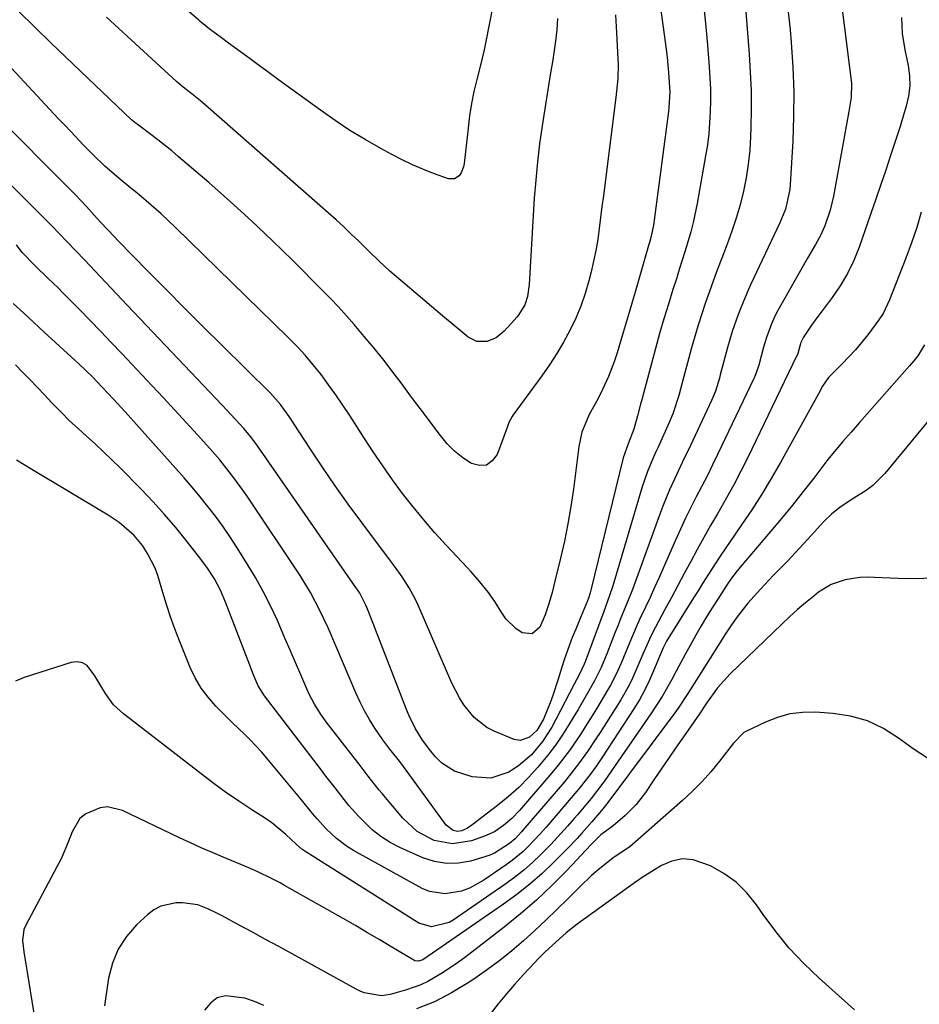
# Model space of a CAD drawing. Units: inches. Extents: x 1836063 to 1841434, y 426305 to 431686.
# Drawn here: x 1840589 to 1840814, y 428176 to 428422 of the extents above; entities that cross this region are included whole.
import ezdxf

# ---------------------------------------------------------------- set-up
doc = ezdxf.new("R2010")
doc.units = ezdxf.units.IN
doc.header["$MEASUREMENT"] = 0
doc.layers.add('7', color=7, linetype='Continuous')
doc.layers.add('8', color=7, linetype='Continuous')

msp = doc.modelspace()

# ---------------------------------------------------------------- linework, layer by layer
at = {"layer": '7', "color": 18}
for points in [[(1840745.44, 428450.43, 1746), (1840750.1, 428416.31, 1746), (1840750.57, 428412.49, 1746), (1840750.94, 428408.66, 1746), (1840751.22, 428403.84, 1746), (1840750.99, 428399.92, 1746), (1840750.88, 428398.95, 1746), (1840747.32, 428371.74, 1746), (1840747.2, 428370.93, 1746), (1840746.55, 428367.75, 1746), (1840746.14, 428366.17, 1746), (1840745.92, 428365.39, 1746), (1840742.58, 428353.72, 1746), (1840741.85, 428351.19, 1746), (1840741.11, 428348.66, 1746), (1840740.36, 428346.14, 1746), (1840739.59, 428343.61, 1746), (1840738.04, 428338.54, 1746), (1840737.39, 428336.55, 1746), (1840735.88, 428332.63, 1746), (1840734.43, 428329.41, 1746), (1840733.19, 428326.92, 1746), (1840731.03, 428323.16, 1746), (1840729.24, 428318.68, 1746), (1840728.5, 428315.13, 1746), (1840727.11, 428304.43, 1746), (1840726.47, 428300.08, 1746), (1840725.74, 428295.74, 1746), (1840724.86, 428291.43, 1746), (1840723.9, 428287.14, 1746), (1840722.51, 428281.42, 1746), (1840721.78, 428278.59, 1746), (1840720.97, 428275.78, 1746), (1840720.03, 428273.02, 1746), (1840718.7, 428269.89, 1746), (1840716.82, 428268.23, 1746), (1840714.34, 428268.51, 1746), (1840712.72, 428269.61, 1746), (1840710.23, 428272.04, 1746), (1840709.19, 428273.47, 1746), (1840707.43, 428276.31, 1746), (1840705.9, 428278.59, 1746), (1840703.31, 428281.79, 1746), (1840701.48, 428283.84, 1746), (1840700.54, 428284.85, 1746), (1840695.31, 428290.41, 1746), (1840692.45, 428293.54, 1746), (1840689.67, 428296.74, 1746), (1840686.99, 428300.03, 1746), (1840684.38, 428303.38, 1746), (1840681.87, 428306.81, 1746), (1840679.41, 428310.27, 1746), (1840677.02, 428313.78, 1746), (1840674.69, 428317.33, 1746), (1840671.15, 428322.84, 1746), (1840669.43, 428325.45, 1746), (1840667.67, 428328.04, 1746), (1840665.84, 428330.58, 1746), (1840663.98, 428333.09, 1746), (1840662.03, 428335.54, 1746), (1840660.02, 428337.92, 1746), (1840657.9, 428340.21, 1746), (1840655.71, 428342.45, 1746), (1840627.55, 428369.91, 1746), (1840623.94, 428373.3, 1746), (1840620.22, 428376.57, 1746), (1840617.87, 428378.54, 1746), (1840616.42, 428379.75, 1746), (1840613.51, 428382.14, 1746), (1840609.86, 428385.24, 1746), (1840606.93, 428388.08, 1746), (1840604.49, 428390.61, 1746), (1840601.36, 428393.9, 1746), (1840599.8, 428395.55, 1746), (1840598.25, 428397.2, 1746), (1840574.76, 428422.37, 1746)], [(1840769.27, 428436.42, 1742), (1840771.1, 428413.38, 1742), (1840771.38, 428408.78, 1742), (1840771.57, 428404.17, 1742), (1840771.59, 428399.56, 1742), (1840771.52, 428394.95, 1742), (1840771.44, 428392.67, 1742), (1840771.22, 428389.21, 1742), (1840770.88, 428385.77, 1742), (1840770.33, 428382.35, 1742), (1840769.66, 428378.95, 1742), (1840768.81, 428375.58, 1742), (1840767.87, 428372.24, 1742), (1840766.78, 428368.95, 1742), (1840765.59, 428365.69, 1742), (1840764.25, 428362.24, 1742), (1840763.19, 428359.47, 1742), (1840762.16, 428356.69, 1742), (1840761.15, 428353.91, 1742), (1840760.17, 428351.11, 1742), (1840759.23, 428348.3, 1742), (1840758.33, 428345.48, 1742), (1840757.49, 428342.64, 1742), (1840756.69, 428339.79, 1742), (1840754.1, 428330.11, 1742), (1840753.46, 428327.83, 1742), (1840752.02, 428323.32, 1742), (1840751.11, 428321.13, 1742), (1840748.29, 428314.98, 1742), (1840747.74, 428313.76, 1742), (1840746.66, 428311.31, 1742), (1840745.64, 428308.84, 1742), (1840744.33, 428305.05, 1742), (1840737.21, 428281.08, 1742), (1840736.88, 428279.99, 1742), (1840736.18, 428277.84, 1742), (1840734.65, 428273.58, 1742), (1840734.26, 428272.51, 1742), (1840730.08, 428261.27, 1742), (1840729.85, 428260.67, 1742), (1840728.66, 428258.2, 1742), (1840727.33, 428255.62, 1742), (1840722.75, 428246.81, 1742), (1840721.7, 428244.92, 1742), (1840719.35, 428241.33, 1742), (1840716.61, 428238.02, 1742), (1840713.39, 428235.24, 1742), (1840710.98, 428233.67, 1742), (1840706.5, 428232.13, 1742), (1840701.77, 428232.48, 1742), (1840697.35, 428233.92, 1742), (1840694.2, 428235.92, 1742), (1840692.55, 428237.55, 1742), (1840691.43, 428238.88, 1742), (1840689.38, 428241.68, 1742), (1840687.56, 428244.64, 1742), (1840686.03, 428247.75, 1742), (1840685.36, 428249.35, 1742), (1840675.87, 428273.83, 1742), (1840675.22, 428275.4, 1742), (1840673.65, 428278.43, 1742), (1840673.2, 428279.15, 1742), (1840672.72, 428279.86, 1742), (1840648.05, 428315.28, 1742), (1840646.41, 428317.5, 1742), (1840644.63, 428319.61, 1742), (1840642.48, 428321.98, 1742), (1840640.4, 428324.22, 1742), (1840639.35, 428325.34, 1742), (1840615.49, 428350.5, 1742), (1840612.82, 428353.32, 1742), (1840610.15, 428356.15, 1742), (1840607.47, 428358.97, 1742), (1840604.8, 428361.79, 1742), (1840600.41, 428366.43, 1742), (1840598.49, 428368.43, 1742), (1840596.54, 428370.4, 1742), (1840589.44, 428377.49, 1742), (1840585.75, 428381.17, 1742)], [(1840793.71, 428429.81, 1738), (1840796.21, 428409.94, 1738), (1840796.44, 428408.02, 1738), (1840796.67, 428405.93, 1738), (1840796.58, 428402.42, 1738), (1840795.99, 428398.94, 1738), (1840792.54, 428379.53, 1738), (1840792.19, 428377.75, 1738), (1840791.32, 428374.23, 1738), (1840790.06, 428370.31, 1738), (1840788.98, 428367.91, 1738), (1840787.67, 428365.62, 1738), (1840785.68, 428362.19, 1738), (1840778.28, 428349.11, 1738), (1840777.7, 428348.03, 1738), (1840776.67, 428345.8, 1738), (1840775.4, 428342.34, 1738), (1840774.7, 428339.98, 1738), (1840773.48, 428335.46, 1738), (1840772.88, 428333.54, 1738), (1840772.5, 428332.6, 1738), (1840772.3, 428332.14, 1738), (1840763.27, 428313.26, 1738), (1840761.96, 428310.56, 1738), (1840760.63, 428307.86, 1738), (1840759.26, 428305.19, 1738), (1840757.87, 428302.52, 1738), (1840756.5, 428299.85, 1738), (1840755.16, 428297.16, 1738), (1840753.89, 428294.44, 1738), (1840752.66, 428291.7, 1738), (1840749.67, 428284.83, 1738), (1840748.56, 428282.33, 1738), (1840747.44, 428279.84, 1738), (1840746.3, 428277.36, 1738), (1840745.14, 428274.89, 1738), (1840743.69, 428271.8, 1738), (1840742.84, 428269.93, 1738), (1840741.22, 428266.14, 1738), (1840740.23, 428263.75, 1738), (1840739.05, 428260.94, 1738), (1840737.82, 428258.15, 1738), (1840736.44, 428255.45, 1738), (1840735.68, 428254.12, 1738), (1840733.14, 428249.87, 1738), (1840731.83, 428247.74, 1738), (1840730.51, 428245.62, 1738), (1840729.16, 428243.52, 1738), (1840726.36, 428239.38, 1738), (1840723.33, 428235.41, 1738), (1840721.73, 428233.49, 1738), (1840713.61, 428224.08, 1738), (1840711.71, 428222.08, 1738), (1840709.64, 428220.27, 1738), (1840707.37, 428218.74, 1738), (1840704.88, 428217.62, 1738), (1840701.59, 428216.46, 1738), (1840696.91, 428215.69, 1738), (1840692.26, 428216.56, 1738), (1840687.99, 428218.84, 1738), (1840684.43, 428222.13, 1738), (1840679.25, 428228.3, 1738), (1840678.54, 428229.16, 1738), (1840675.8, 428232.68, 1738), (1840673.75, 428235.33, 1738), (1840666.4, 428244.77, 1738), (1840665.53, 428245.92, 1738), (1840663.87, 428248.25, 1738), (1840662.34, 428250.66, 1738), (1840661.01, 428253.19, 1738), (1840660.41, 428254.49, 1738), (1840658.92, 428258, 1738), (1840657.61, 428261.08, 1738), (1840656.29, 428264.14, 1738), (1840654.96, 428267.21, 1738), (1840653.05, 428271.56, 1738), (1840651.34, 428275.22, 1738), (1840649.53, 428278.82, 1738), (1840647.56, 428282.34, 1738), (1840645.48, 428285.8, 1738), (1840642.84, 428290, 1738), (1840641.14, 428292.6, 1738), (1840639.39, 428295.16, 1738), (1840637.56, 428297.67, 1738), (1840635.67, 428300.13, 1738), (1840633.72, 428302.55, 1738), (1840631.74, 428304.94, 1738), (1840629.72, 428307.3, 1738), (1840627.67, 428309.63, 1738), (1840616.39, 428322.21, 1738), (1840614.95, 428323.81, 1738), (1840612.03, 428326.98, 1738), (1840609.23, 428329.97, 1738), (1840606.76, 428332.51, 1738), (1840603.37, 428335.8, 1738), (1840602.5, 428336.6, 1738), (1840594.66, 428343.77, 1738), (1840592.09, 428346.14, 1738), (1840589.53, 428348.52, 1738), (1840586.99, 428350.92, 1738)], [(1840706.67, 428424.03, 1752), (1840706.05, 428420.65, 1752), (1840705.21, 428416.44, 1752), (1840704.77, 428414.33, 1752), (1840703.8, 428410.15, 1752), (1840702.96, 428406.9, 1752), (1840702.23, 428403.9, 1752), (1840701.63, 428400.88, 1752), (1840701.14, 428397.84, 1752), (1840700.76, 428394.78, 1752), (1840699.81, 428385.89, 1752), (1840699.65, 428385.06, 1752), (1840699.03, 428383.54, 1752), (1840698.57, 428382.85, 1752), (1840697.35, 428382.04, 1752), (1840695.89, 428382.09, 1752), (1840692.12, 428383.44, 1752), (1840689.46, 428384.47, 1752), (1840686.84, 428385.58, 1752), (1840684.27, 428386.81, 1752), (1840681.73, 428388.12, 1752), (1840678.9, 428389.66, 1752), (1840675.03, 428391.88, 1752), (1840671.22, 428394.2, 1752), (1840667.49, 428396.66, 1752), (1840663.84, 428399.22, 1752), (1840653.37, 428406.84, 1752), (1840650.99, 428408.58, 1752), (1840648.61, 428410.32, 1752), (1840646.23, 428412.07, 1752), (1840643.85, 428413.82, 1752), (1840640.86, 428416.02, 1752), (1840639.1, 428417.32, 1752), (1840635.98, 428419.62, 1752), (1840634.49, 428420.81, 1752), (1840633.75, 428421.43, 1752), (1840633.39, 428421.74, 1752), (1840623.71, 428430.15, 1752)], [(1840759.59, 428426.45, 1744), (1840760.15, 428420.97, 1744), (1840760.65, 428415.48, 1744), (1840761.09, 428410.08, 1744), (1840761.27, 428407.29, 1744), (1840761.38, 428404.5, 1744), (1840761.4, 428401.7, 1744), (1840761.36, 428398.91, 1744), (1840761.2, 428396.11, 1744), (1840760.97, 428393.33, 1744), (1840760.63, 428390.56, 1744), (1840760.2, 428387.8, 1744), (1840758.12, 428375.94, 1744), (1840757.12, 428371.15, 1744), (1840756.5, 428368.78, 1744), (1840755.09, 428364.09, 1744), (1840753.62, 428359.41, 1744), (1840752.87, 428357.08, 1744), (1840752.02, 428354.42, 1744), (1840750.87, 428350.74, 1744), (1840749.76, 428347.06, 1744), (1840748.7, 428343.36, 1744), (1840747.67, 428339.65, 1744), (1840744.32, 428327.13, 1744), (1840743.93, 428325.69, 1744), (1840743.15, 428322.81, 1744), (1840742.21, 428319.44, 1744), (1840740.79, 428315.76, 1744), (1840739.55, 428312.28, 1744), (1840731.52, 428279.15, 1744), (1840731.34, 428278.47, 1744), (1840730.91, 428277.14, 1744), (1840730.65, 428276.48, 1744), (1840728.97, 428272.51, 1744), (1840727.69, 428269.42, 1744), (1840726.82, 428267.3, 1744), (1840726.1, 428265.47, 1744), (1840724.8, 428261.76, 1744), (1840724.21, 428259.88, 1744), (1840723.25, 428256.66, 1744), (1840722, 428252.84, 1744), (1840721.29, 428250.96, 1744), (1840719.61, 428246.91, 1744), (1840717.95, 428244.08, 1744), (1840716.17, 428242.43, 1744), (1840713.87, 428241.55, 1744), (1840712.3, 428241.83, 1744), (1840707.3, 428243.91, 1744), (1840705.48, 428244.84, 1744), (1840702.28, 428247.29, 1744), (1840699.71, 428250.49, 1744), (1840698.59, 428252.24, 1744), (1840696.72, 428255.93, 1744), (1840688.31, 428275.39, 1744), (1840687.62, 428276.87, 1744), (1840686.05, 428279.75, 1744), (1840684.24, 428282.49, 1744), (1840682.33, 428285.17, 1744), (1840681.35, 428286.5, 1744), (1840674.16, 428296.08, 1744), (1840670.8, 428300.65, 1744), (1840667.51, 428305.26, 1744), (1840664.31, 428309.94, 1744), (1840661.17, 428314.66, 1744), (1840656.01, 428322.59, 1744), (1840653.83, 428325.64, 1744), (1840651.33, 428328.43, 1744), (1840639.13, 428340.45, 1744), (1840634.47, 428345.08, 1744), (1840629.82, 428349.71, 1744), (1840625.2, 428354.38, 1744), (1840620.6, 428359.06, 1744), (1840613.15, 428366.67, 1744), (1840612.29, 428367.56, 1744), (1840608.92, 428371.18, 1744), (1840607.25, 428373, 1744), (1840605.28, 428375.14, 1744), (1840602.43, 428378.15, 1744), (1840599.53, 428381.11, 1744), (1840584.18, 428396.47, 1744)], [(1840737.61, 428423.08, 1748), (1840737.91, 428418.6, 1748), (1840738.27, 428412.05, 1748), (1840738.32, 428410.84, 1748), (1840738.22, 428407.21, 1748), (1840737.73, 428402.4, 1748), (1840734.96, 428380.58, 1748), (1840734.62, 428377.84, 1748), (1840734.27, 428375.11, 1748), (1840733.93, 428372.37, 1748), (1840733.6, 428369.63, 1748), (1840733.21, 428366.9, 1748), (1840732.75, 428364.18, 1748), (1840732.18, 428361.49, 1748), (1840731.55, 428358.8, 1748), (1840730.98, 428356.59, 1748), (1840730.05, 428353.39, 1748), (1840728.97, 428350.25, 1748), (1840727.69, 428347.18, 1748), (1840726.26, 428344.17, 1748), (1840724.67, 428341.24, 1748), (1840722.98, 428338.36, 1748), (1840721.16, 428335.57, 1748), (1840719.25, 428332.83, 1748), (1840712.04, 428323.01, 1748), (1840711.79, 428322.65, 1748), (1840711, 428321.08, 1748), (1840710.52, 428319.85, 1748), (1840708.04, 428313.11, 1748), (1840706.81, 428311.49, 1748), (1840705.36, 428310.47, 1748), (1840703.6, 428310.35, 1748), (1840701.63, 428310.84, 1748), (1840699.45, 428312.32, 1748), (1840697.4, 428313.96, 1748), (1840695.56, 428315.82, 1748), (1840693.86, 428317.83, 1748), (1840691.02, 428321.61, 1748), (1840689.33, 428323.87, 1748), (1840687.64, 428326.13, 1748), (1840685.96, 428328.4, 1748), (1840684.28, 428330.67, 1748), (1840682.06, 428333.65, 1748), (1840679.7, 428336.69, 1748), (1840677.27, 428339.69, 1748), (1840674.8, 428342.64, 1748), (1840672.25, 428345.64, 1748), (1840670.32, 428347.84, 1748), (1840668.36, 428350.01, 1748), (1840666.34, 428352.14, 1748), (1840664.3, 428354.23, 1748), (1840656.92, 428361.6, 1748), (1840651.79, 428366.62, 1748), (1840646.58, 428371.56, 1748), (1840641.26, 428376.38, 1748), (1840635.87, 428381.13, 1748), (1840628.35, 428387.61, 1748), (1840626.65, 428389.04, 1748), (1840623.18, 428391.81, 1748), (1840621.42, 428393.16, 1748), (1840618.29, 428395.48, 1748), (1840617.41, 428396.14, 1748), (1840616.58, 428396.86, 1748), (1840596.46, 428416.03, 1748), (1840592.35, 428420, 1748), (1840588.27, 428424, 1748)], [(1840809.18, 428422.45, 1736), (1840809.38, 428418.44, 1736), (1840810.04, 428414.35, 1736), (1840810.84, 428410.44, 1736), (1840811.19, 428407.87, 1736), (1840811.27, 428405.31, 1736), (1840810.97, 428402.77, 1736), (1840810.4, 428400.23, 1736), (1840809.62, 428397.71, 1736), (1840808.84, 428395.19, 1736), (1840808.04, 428392.68, 1736), (1840807.22, 428390.17, 1736), (1840806.48, 428387.9, 1736), (1840805.28, 428384.26, 1736), (1840804.06, 428380.63, 1736), (1840802.82, 428377, 1736), (1840801.56, 428373.38, 1736), (1840798.61, 428364.99, 1736), (1840797.25, 428361.65, 1736), (1840795.71, 428358.42, 1736), (1840793.86, 428355.34, 1736), (1840791.83, 428352.37, 1736), (1840789.07, 428348.73, 1736), (1840788.27, 428347.66, 1736), (1840786.7, 428345.49, 1736), (1840784.65, 428342.48, 1736), (1840784.03, 428341.13, 1736), (1840783.25, 428338.4, 1736), (1840783.09, 428337.97, 1736), (1840782.97, 428337.69, 1736), (1840770.74, 428312.33, 1736), (1840769.04, 428308.93, 1736), (1840767.29, 428305.56, 1736), (1840765.45, 428302.24, 1736), (1840763.15, 428298.29, 1736), (1840761.43, 428295.33, 1736), (1840759.73, 428292.37, 1736), (1840758.08, 428289.37, 1736), (1840756.47, 428286.36, 1736), (1840754.87, 428283.34, 1736), (1840753.26, 428280.32, 1736), (1840751.64, 428277.31, 1736), (1840750.01, 428274.3, 1736), (1840747.63, 428269.93, 1736), (1840746.49, 428267.71, 1736), (1840744.48, 428263.16, 1736), (1840743.51, 428260.86, 1736), (1840741.98, 428257.33, 1736), (1840741.05, 428255.44, 1736), (1840738.96, 428251.78, 1736), (1840733.78, 428243.55, 1736), (1840732.75, 428241.95, 1736), (1840730.64, 428238.79, 1736), (1840728.42, 428235.7, 1736), (1840726.08, 428232.7, 1736), (1840724.86, 428231.24, 1736), (1840714.5, 428219.11, 1736), (1840714.16, 428218.7, 1736), (1840712.57, 428217.01, 1736), (1840711.16, 428215.77, 1736), (1840707.36, 428213.37, 1736), (1840706.19, 428212.88, 1736), (1840704.98, 428212.47, 1736), (1840701.35, 428211.42, 1736), (1840698.33, 428210.9, 1736), (1840695.33, 428210.79, 1736), (1840692.37, 428211.31, 1736), (1840689.45, 428212.25, 1736), (1840683.72, 428214.79, 1736), (1840681.25, 428216.07, 1736), (1840678.91, 428217.53, 1736), (1840676.76, 428219.26, 1736), (1840673.45, 428222.56, 1736), (1840670.97, 428225.34, 1736), (1840669.78, 428226.77, 1736), (1840667.48, 428229.7, 1736), (1840665.2, 428232.65, 1736), (1840664.07, 428234.13, 1736), (1840649.82, 428252.77, 1736), (1840648.25, 428255.25, 1736), (1840647.24, 428257.61, 1736), (1840646.5, 428259.46, 1736), (1840646.13, 428260.39, 1736), (1840640.06, 428276.19, 1736), (1840638.79, 428279.14, 1736), (1840637.3, 428281.98, 1736), (1840635.59, 428284.7, 1736), (1840633.69, 428287.29, 1736), (1840630.35, 428291.52, 1736), (1840627.63, 428294.85, 1736), (1840624.84, 428298.12, 1736), (1840621.94, 428301.3, 1736), (1840618.98, 428304.42, 1736), (1840613.7, 428309.78, 1736), (1840611.66, 428311.81, 1736), (1840609.59, 428313.81, 1736), (1840607.47, 428315.76, 1736), (1840605.32, 428317.68, 1736), (1840603.18, 428319.6, 1736), (1840601.08, 428321.56, 1736), (1840599.03, 428323.59, 1736), (1840597.03, 428325.65, 1736), (1840596.58, 428326.13, 1736), (1840594.79, 428328.02, 1736), (1840593, 428329.9, 1736), (1840591.2, 428331.78, 1736), (1840589.39, 428333.65, 1736), (1840587.57, 428335.51, 1736)], [(1840814.16, 428373.76, 1734), (1840813.02, 428369.86, 1734), (1840811.71, 428366.02, 1734), (1840810.31, 428362.21, 1734), (1840806.23, 428351.83, 1734), (1840804.58, 428348.38, 1734), (1840803.57, 428346.76, 1734), (1840800.78, 428343.01, 1734), (1840797.69, 428339.27, 1734), (1840794.34, 428335.77, 1734), (1840790.91, 428332.34, 1734), (1840789.47, 428330.19, 1734), (1840789.14, 428329.62, 1734), (1840788.82, 428329.06, 1734), (1840778.9, 428311.08, 1734), (1840776.62, 428307.09, 1734), (1840774.25, 428303.15, 1734), (1840771.77, 428299.29, 1734), (1840769.2, 428295.48, 1734), (1840766.35, 428291.39, 1734), (1840763.98, 428287.91, 1734), (1840761.67, 428284.38, 1734), (1840759.42, 428280.82, 1734), (1840758.3, 428279.03, 1734), (1840757.18, 428277.25, 1734), (1840750.43, 428266.38, 1734), (1840749.59, 428264.79, 1734), (1840749.05, 428263.55, 1734), (1840747.19, 428258.98, 1734), (1840746.11, 428256.51, 1734), (1840744.94, 428254.1, 1734), (1840743.62, 428251.76, 1734), (1840742.22, 428249.47, 1734), (1840734.38, 428237.47, 1734), (1840732.88, 428235.25, 1734), (1840731.32, 428233.07, 1734), (1840728.85, 428229.9, 1734), (1840727.99, 428228.88, 1734), (1840721.32, 428221.05, 1734), (1840720.33, 428219.9, 1734), (1840718.82, 428218.19, 1734), (1840715.8, 428215.06, 1734), (1840714.51, 428213.83, 1734), (1840711.77, 428211.53, 1734), (1840710.33, 428210.47, 1734), (1840704.72, 428206.61, 1734), (1840701.08, 428204.6, 1734), (1840699.12, 428203.91, 1734), (1840695.06, 428203.19, 1734), (1840691.14, 428203.79, 1734), (1840689.26, 428204.58, 1734), (1840672.09, 428214.07, 1734), (1840670.61, 428214.97, 1734), (1840667.84, 428217.02, 1734), (1840665.34, 428219.41, 1734), (1840662.99, 428221.97, 1734), (1840661.87, 428223.3, 1734), (1840659.09, 428226.7, 1734), (1840657.42, 428228.73, 1734), (1840655.74, 428230.75, 1734), (1840654.06, 428232.76, 1734), (1840650.41, 428237.14, 1734), (1840649.06, 428238.7, 1734), (1840646.25, 428241.7, 1734), (1840644.79, 428243.14, 1734), (1840641.83, 428246.01, 1734), (1840640.36, 428247.45, 1734), (1840637.64, 428250.18, 1734), (1840635.7, 428252.38, 1734), (1840633.95, 428254.7, 1734), (1840632.5, 428257.22, 1734), (1840631.23, 428259.86, 1734), (1840628.54, 428266.48, 1734), (1840627.38, 428269.48, 1734), (1840626.3, 428272.5, 1734), (1840625.32, 428275.55, 1734), (1840624.41, 428278.63, 1734), (1840623.17, 428282.83, 1734), (1840622.45, 428284.72, 1734), (1840620.59, 428288.32, 1734), (1840619.27, 428290.34, 1734), (1840617.19, 428292.87, 1734), (1840613.45, 428296.1, 1734), (1840610.71, 428297.93, 1734), (1840591.6, 428309.32, 1734), (1840589.7, 428310.5, 1734), (1840587.81, 428311.72, 1734)], [(1840815, 428340.56, 1732), (1840813.26, 428337.82, 1732), (1840812.28, 428336.53, 1732), (1840811.24, 428335.28, 1732), (1840798.66, 428321.08, 1732), (1840796.58, 428318.74, 1732), (1840794.51, 428316.4, 1732), (1840791.5, 428312.8, 1732), (1840790.54, 428311.57, 1732), (1840787.23, 428307.22, 1732), (1840784.6, 428303.83, 1732), (1840781.94, 428300.46, 1732), (1840779.21, 428297.14, 1732), (1840776.46, 428293.85, 1732), (1840768.87, 428284.96, 1732), (1840767.44, 428283.2, 1732), (1840766.1, 428281.37, 1732), (1840765.26, 428280.12, 1732), (1840763.22, 428276.96, 1732), (1840761.81, 428274.74, 1732), (1840760.43, 428272.5, 1732), (1840759.1, 428270.22, 1732), (1840757.79, 428267.94, 1732), (1840756.37, 428265.37, 1732), (1840755.19, 428263.23, 1732), (1840752.86, 428258.95, 1732), (1840751.71, 428256.8, 1732), (1840749.3, 428252.57, 1732), (1840746.65, 428248.49, 1732), (1840734.95, 428231.54, 1732), (1840734.49, 428230.89, 1732), (1840731.6, 428227.1, 1732), (1840731.09, 428226.49, 1732), (1840728.12, 428222.99, 1732), (1840727.3, 428222.04, 1732), (1840725.67, 428220.15, 1732), (1840724.01, 428218.27, 1732), (1840721.44, 428215.55, 1732), (1840719.03, 428213.12, 1732), (1840716.9, 428211.08, 1732), (1840714.69, 428209.12, 1732), (1840712.38, 428207.3, 1732), (1840709.99, 428205.55, 1732), (1840697.01, 428196.62, 1732), (1840696.01, 428196.03, 1732), (1840691.61, 428194.94, 1732), (1840688.44, 428195.91, 1732), (1840660.15, 428213.74, 1732), (1840659.17, 428214.42, 1732), (1840657.79, 428215.6, 1732), (1840655.14, 428218.08, 1732), (1840651.63, 428220.95, 1732), (1840649.81, 428222.2, 1732), (1840646.7, 428224.24, 1732), (1840643.38, 428226.41, 1732), (1840640.1, 428228.64, 1732), (1840636.92, 428231, 1732), (1840614.54, 428248.2, 1732), (1840612.05, 428250.53, 1732), (1840610.03, 428253.31, 1732), (1840609.16, 428254.79, 1732), (1840607.39, 428257.73, 1732), (1840605.47, 428260.29, 1732), (1840604.31, 428261.02, 1732), (1840602.95, 428261.23, 1732), (1840601.45, 428261.09, 1732), (1840589.69, 428257.32, 1732), (1840587.52, 428256.42, 1732)], [(1840817.99, 428282.27, 1728), (1840813.2, 428282.05, 1728), (1840808.39, 428282.09, 1728), (1840802.49, 428282.38, 1728), (1840800.62, 428282.39, 1728), (1840798.76, 428282.31, 1728), (1840795.07, 428281.78, 1728), (1840791.59, 428280.61, 1728), (1840788.46, 428278.67, 1728), (1840787.24, 428277.7, 1728), (1840785.19, 428276.02, 1728), (1840783.16, 428274.3, 1728), (1840781.19, 428272.52, 1728), (1840779.25, 428270.71, 1728), (1840766.32, 428258.27, 1728), (1840763.17, 428254.75, 1728), (1840760.43, 428250.88, 1728), (1840758.64, 428248.2, 1728), (1840755.22, 428243.33, 1728), (1840753.22, 428240.45, 1728), (1840751.22, 428237.57, 1728), (1840749.24, 428234.67, 1728), (1840747.28, 428231.76, 1728), (1840745.14, 428228.58, 1728), (1840744, 428227.02, 1728), (1840742.78, 428225.52, 1728), (1840740.04, 428222.78, 1728), (1840737.08, 428220.25, 1728), (1840734.01, 428217.94, 1728), (1840732.13, 428216.11, 1728), (1840731.52, 428215.48, 1728), (1840725.46, 428209.06, 1728), (1840721.75, 428205.3, 1728), (1840717.92, 428201.67, 1728), (1840713.92, 428198.23, 1728), (1840709.82, 428194.91, 1728), (1840699.83, 428187.22, 1728), (1840698.11, 428185.95, 1728), (1840694.57, 428183.54, 1728), (1840690.68, 428181.26, 1728), (1840688.97, 428180.45, 1728), (1840685.38, 428179.19, 1728), (1840681.28, 428178.07, 1728), (1840679.11, 428177.73, 1728), (1840674.79, 428178.48, 1728), (1840673.77, 428178.9, 1728), (1840672.77, 428179.39, 1728), (1840656.73, 428188.19, 1728), (1840653.42, 428190, 1728), (1840650.12, 428191.8, 1728), (1840646.81, 428193.6, 1728), (1840643.5, 428195.4, 1728), (1840639.22, 428197.71, 1728), (1840638.04, 428198.33, 1728), (1840635.64, 428199.48, 1728), (1840633.18, 428200.44, 1728), (1840629.3, 428200.99, 1728), (1840627.77, 428200.96, 1728), (1840623.87, 428200.16, 1728), (1840622.14, 428199.21, 1728), (1840620.53, 428198, 1728), (1840617.81, 428195.43, 1728), (1840615.29, 428192.52, 1728), (1840613.21, 428189.37, 1728), (1840611.8, 428185.87, 1728), (1840610.83, 428182.14, 1728), (1840609.77, 428175.2, 1728)], [(1840815.97, 428236.96, 1726), (1840812.15, 428239.45, 1726), (1840808.44, 428242.13, 1726), (1840804.66, 428244.55, 1726), (1840800.7, 428246.48, 1726), (1840796.46, 428247.66, 1726), (1840792.03, 428248.35, 1726), (1840787.71, 428248.63, 1726), (1840784.47, 428248.58, 1726), (1840781.3, 428248.21, 1726), (1840778.22, 428247.36, 1726), (1840775.2, 428246.19, 1726), (1840770.22, 428243.79, 1726), (1840769.76, 428243.53, 1726), (1840767.2, 428240.91, 1726), (1840763.68, 428236.37, 1726), (1840761.52, 428233.75, 1726), (1840759.27, 428231.22, 1726), (1840756.87, 428228.82, 1726), (1840754.38, 428226.52, 1726), (1840741.23, 428215, 1726), (1840737.58, 428212.56, 1726), (1840737.08, 428212.18, 1726), (1840733.24, 428209.14, 1726), (1840731.68, 428207.81, 1726), (1840728.71, 428204.99, 1726), (1840725.73, 428201.98, 1726), (1840723.01, 428199.28, 1726), (1840720.25, 428196.62, 1726), (1840717.44, 428194.01, 1726), (1840714.6, 428191.44, 1726), (1840711.68, 428188.95, 1726), (1840708.7, 428186.55, 1726), (1840705.62, 428184.27, 1726), (1840702.49, 428182.07, 1726), (1840700.76, 428180.92, 1726), (1840696.61, 428178.42, 1726), (1840692.33, 428176.21, 1726), (1840687.86, 428174.41, 1726)], [(1840797.44, 428174.19, 1724), (1840788.64, 428182.08, 1724), (1840784.8, 428185.78, 1724), (1840781.14, 428189.66, 1724), (1840777.77, 428193.78, 1724), (1840774.59, 428198.07, 1724), (1840772.94, 428200.47, 1724), (1840770.52, 428203.44, 1724), (1840767.83, 428206.11, 1724), (1840764.75, 428208.3, 1724), (1840761.42, 428210.19, 1724), (1840757.11, 428211.7, 1724), (1840754.41, 428211.95, 1724), (1840751.77, 428211.38, 1724), (1840749.16, 428210.29, 1724), (1840744.34, 428207.32, 1724), (1840743.99, 428207.09, 1724), (1840743.48, 428206.74, 1724), (1840743.15, 428206.49, 1724), (1840742.98, 428206.37, 1724), (1840728.07, 428195.59, 1724), (1840725.32, 428193.46, 1724), (1840721.85, 428190.38, 1724), (1840719.97, 428188.61, 1724), (1840718.21, 428186.84, 1724), (1840717.35, 428185.93, 1724), (1840714.66, 428183.01, 1724), (1840712.5, 428180.6, 1724), (1840710.38, 428178.16, 1724), (1840708.33, 428175.66, 1724), (1840706.32, 428173.12, 1724)], [(1840649.66, 428175.25, 1726), (1840647.34, 428176.32, 1726), (1840644.9, 428177.13, 1726), (1840640.08, 428177.7, 1726), (1840638.01, 428177.16, 1726), (1840636.3, 428175.88, 1726), (1840634.83, 428174.1, 1726)]]:
    msp.add_polyline3d(points, dxfattribs=at)
at = {"layer": '8', "color": 18}
for points in [[(1840780.87, 428423.88, 1740), (1840781.33, 428419.33, 1740), (1840781.61, 428416.15, 1740), (1840782.01, 428410, 1740), (1840782.24, 428403.84, 1740), (1840782.2, 428397.67, 1740), (1840781.99, 428391.51, 1740), (1840781.39, 428380.63, 1740), (1840781.28, 428379.39, 1740), (1840780.17, 428374.52, 1740), (1840778.77, 428371.04, 1740), (1840771.45, 428355.57, 1740), (1840770.58, 428353.67, 1740), (1840768.97, 428349.82, 1740), (1840768.22, 428347.86, 1740), (1840766.87, 428343.91, 1740), (1840765.7, 428339.89, 1740), (1840763.86, 428333.04, 1740), (1840763.63, 428332.22, 1740), (1840762.63, 428328.97, 1740), (1840762.01, 428327.39, 1740), (1840761.66, 428326.62, 1740), (1840755.79, 428314.15, 1740), (1840754.86, 428312.17, 1740), (1840753, 428308.22, 1740), (1840751.16, 428304.25, 1740), (1840749.49, 428300.22, 1740), (1840748.72, 428298.17, 1740), (1840743.24, 428282.97, 1740), (1840741.89, 428279.37, 1740), (1840740.46, 428275.8, 1740), (1840739.01, 428272.24, 1740), (1840738.3, 428270.45, 1740), (1840737.59, 428268.67, 1740), (1840735.46, 428263.23, 1740), (1840734.03, 428259.81, 1740), (1840732.38, 428256.5, 1740), (1840730.31, 428252.83, 1740), (1840728.28, 428249.33, 1740), (1840727.24, 428247.6, 1740), (1840726.07, 428245.64, 1740), (1840724.38, 428242.97, 1740), (1840722.6, 428240.37, 1740), (1840720.69, 428237.86, 1740), (1840718.25, 428234.89, 1740), (1840715.89, 428232.31, 1740), (1840713.43, 428229.83, 1740), (1840710.82, 428227.51, 1740), (1840708.12, 428225.29, 1740), (1840701.72, 428220.35, 1740), (1840700.6, 428219.61, 1740), (1840699.21, 428218.99, 1740), (1840698.12, 428218.8, 1740), (1840697.04, 428219.03, 1740), (1840695.28, 428220.42, 1740), (1840685.24, 428234.19, 1740), (1840685.02, 428234.48, 1740), (1840684.58, 428235.08, 1740), (1840683.92, 428235.97, 1740), (1840681.2, 428239.38, 1740), (1840679.47, 428241.72, 1740), (1840677.47, 428244.67, 1740), (1840676.13, 428246.79, 1740), (1840674.87, 428248.96, 1740), (1840673.74, 428251.19, 1740), (1840672.7, 428253.47, 1740), (1840667.72, 428265.22, 1740), (1840665.73, 428269.76, 1740), (1840663.63, 428274.25, 1740), (1840661.33, 428278.63, 1740), (1840658.73, 428282.83, 1740), (1840645.5, 428302.66, 1740), (1840644.42, 428304.23, 1740), (1840642.19, 428307.3, 1740), (1840639.85, 428310.29, 1740), (1840638.64, 428311.75, 1740), (1840636.14, 428314.62, 1740), (1840633.07, 428318.03, 1740), (1840630.24, 428321.14, 1740), (1840627.41, 428324.24, 1740), (1840624.55, 428327.31, 1740), (1840621.68, 428330.37, 1740), (1840614.11, 428338.36, 1740), (1840611.49, 428341.13, 1740), (1840608.85, 428343.88, 1740), (1840606.2, 428346.62, 1740), (1840603.54, 428349.35, 1740), (1840600.61, 428352.34, 1740), (1840599.4, 428353.56, 1740), (1840598.18, 428354.78, 1740), (1840595.71, 428357.17, 1740), (1840592.38, 428360.35, 1740), (1840589.22, 428363.61, 1740), (1840587.77, 428365.53, 1740)], [(1840723.1, 428422.16, 1750), (1840722.94, 428419.32, 1750), (1840722.64, 428416.49, 1750), (1840721.94, 428411.84, 1750), (1840721.33, 428408.1, 1750), (1840720.72, 428404.37, 1750), (1840720.13, 428400.64, 1750), (1840719.54, 428396.9, 1750), (1840719.3, 428395.35, 1750), (1840718.66, 428390.84, 1750), (1840718.11, 428386.31, 1750), (1840717.68, 428381.77, 1750), (1840717.34, 428377.22, 1750), (1840716.04, 428355.63, 1750), (1840715.63, 428352.65, 1750), (1840714.94, 428350.56, 1750), (1840713.46, 428348.14, 1750), (1840713.01, 428347.59, 1750), (1840709.81, 428343.97, 1750), (1840707.83, 428342.33, 1750), (1840705.44, 428341.37, 1750), (1840702.99, 428341.37, 1750), (1840700.79, 428342.46, 1750), (1840697.76, 428344.97, 1750), (1840694.4, 428347.8, 1750), (1840692.72, 428349.22, 1750), (1840681.23, 428359, 1750), (1840678.48, 428361.48, 1750), (1840675.83, 428364.06, 1750), (1840673.43, 428366.44, 1750), (1840671.55, 428368.27, 1750), (1840669.66, 428370.07, 1750), (1840667.73, 428371.83, 1750), (1840665.78, 428373.57, 1750), (1840635.07, 428400.51, 1750), (1840633.8, 428401.59, 1750), (1840631.75, 428403.21, 1750), (1840629.48, 428405, 1750), (1840628.38, 428405.94, 1750), (1840627.85, 428406.42, 1750), (1840616.51, 428416.83, 1750), (1840610.3, 428422.51, 1750)], [(1840827.44, 428335.53, 1730), (1840805.04, 428308.39, 1730), (1840802.06, 428305.39, 1730), (1840800.38, 428304.11, 1730), (1840797.25, 428302.19, 1730), (1840793.84, 428299.94, 1730), (1840791.72, 428298.22, 1730), (1840789.75, 428296.34, 1730), (1840788.82, 428295.34, 1730), (1840786.69, 428292.97, 1730), (1840784.7, 428290.78, 1730), (1840782.69, 428288.61, 1730), (1840780.65, 428286.46, 1730), (1840778.59, 428284.34, 1730), (1840777.17, 428282.9, 1730), (1840773.92, 428279.46, 1730), (1840770.8, 428275.9, 1730), (1840767.87, 428272.18, 1730), (1840766.52, 428270.25, 1730), (1840765.21, 428268.28, 1730), (1840758.89, 428258.29, 1730), (1840757.33, 428255.81, 1730), (1840755.77, 428253.32, 1730), (1840753.32, 428249.66, 1730), (1840752.46, 428248.48, 1730), (1840735.47, 428225.73, 1730), (1840735.16, 428225.31, 1730), (1840734.17, 428224.08, 1730), (1840732.64, 428222.28, 1730), (1840731.69, 428221.19, 1730), (1840729.2, 428218.36, 1730), (1840728.03, 428217.07, 1730), (1840725.62, 428214.56, 1730), (1840722.26, 428211.17, 1730), (1840719.28, 428208.33, 1730), (1840716.21, 428205.61, 1730), (1840712.98, 428203.07, 1730), (1840709.66, 428200.64, 1730), (1840689.43, 428186.74, 1730), (1840688.33, 428186.34, 1730), (1840687.47, 428186.46, 1730), (1840687.2, 428186.58, 1730), (1840681.68, 428189.9, 1730), (1840678.66, 428191.71, 1730), (1840675.62, 428193.49, 1730), (1840672.57, 428195.26, 1730), (1840669.52, 428197.01, 1730), (1840654.84, 428205.33, 1730), (1840653.75, 428205.93, 1730), (1840651.56, 428207.09, 1730), (1840648.2, 428208.72, 1730), (1840645.92, 428209.71, 1730), (1840639.5, 428212.36, 1730), (1840638.12, 428212.94, 1730), (1840634.02, 428214.74, 1730), (1840631.31, 428215.99, 1730), (1840628.6, 428217.26, 1730), (1840614.3, 428224.06, 1730), (1840610.57, 428224.95, 1730), (1840608.69, 428224.75, 1730), (1840605.12, 428223.23, 1730), (1840603.67, 428222.02, 1730), (1840601.69, 428218.73, 1730), (1840600.74, 428216.16, 1730), (1840598.92, 428211.99, 1730), (1840597.9, 428209.95, 1730), (1840590.03, 428195.18, 1730), (1840589.66, 428194.31, 1730), (1840589.27, 428191.56, 1730), (1840589.59, 428188.69, 1730), (1840590.12, 428185.62, 1730), (1840590.29, 428184.61, 1730), (1840590.45, 428183.61, 1730), (1840593.61, 428163.98, 1730)]]:
    msp.add_polyline3d(points, dxfattribs=at)

doc.saveas('drawing.dxf')
